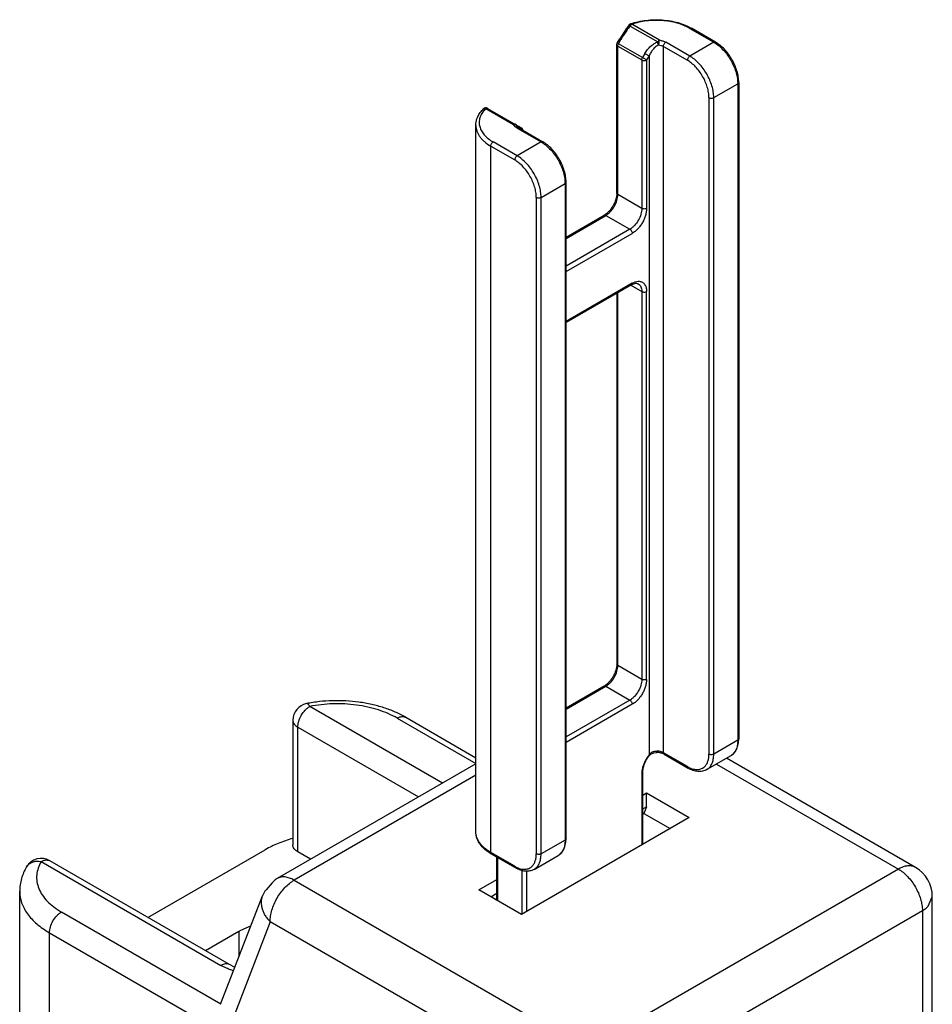
# Model space of a CAD drawing. Units: millimetres. Extents: x 4.8 to 36.9, y 6.8 to 51.4.
# Drawn here: x 4.8 to 31.7, y 22.4 to 51.4 of the extents above; entities that cross this region are included whole.
import ezdxf

# ---------------------------------------------------------------- set-up
doc = ezdxf.new("R2010")
doc.units = ezdxf.units.MM
doc.header["$LTSCALE"] = 3.784414
doc.layers.get('0').update_dxf_attribs({"linetype": 'CONTINUOUS'})

msp = doc.modelspace()

# ---------------------------------------------------------------- linework, layer by layer
at = {"color": 7}
for p, q in [((22.779, 51.263), (22.736, 51.233)), ((22.762, 51.197), (23.575, 50.728)), ((22.779, 51.263), (22.779, 51.263)), ((23.625, 50.781), (22.812, 51.25)), ((24.521, 51.128), (24.571, 51.133)), ((24.521, 51.128), (25.228, 50.719)), ((25.278, 50.724), (24.571, 51.133)), ((22.383, 50.695), (22.454, 50.817)), ((22.42, 50.674), (22.491, 50.796)), ((22.454, 50.817), (22.491, 50.796)), ((22.37, 50.645), (22.383, 50.695)), ((22.37, 46.269), (22.37, 50.645)), ((22.388, 50.692), (22.383, 50.695)), ((22.42, 50.674), (22.388, 50.692)), ((22.399, 46.229), (22.399, 50.604)), ((22.399, 50.604), (23.107, 50.196)), ((23.248, 50.196), (22.42, 50.674)), ((23.743, 29.776), (23.743, 50.597)), ((23.743, 50.597), (24.45, 50.189)), ((24.521, 50.311), (23.814, 50.719)), ((25.228, 50.719), (24.521, 50.311)), ((25.278, 50.724), (25.228, 50.719)), ((23.198, 50.388), (23.127, 50.265)), ((23.198, 50.388), (23.319, 50.318)), ((23.319, 50.318), (23.248, 50.196)), ((23.319, 50.318), (23.319, 29.711)), ((23.107, 50.196), (23.107, 45.82)), ((23.248, 50.196), (23.248, 45.82)), ((25.228, 49.086), (25.935, 49.495)), ((25.935, 49.495), (25.964, 49.536)), ((25.935, 49.495), (25.935, 30.144)), ((25.964, 49.536), (25.964, 30.184)), ((25.086, 49.086), (25.086, 29.735)), ((25.228, 29.735), (25.228, 49.086)), ((18.511, 48.767), (19.324, 48.297)), ((18.561, 48.771), (19.55, 48.2)), ((18.212, 27.449), (18.212, 48.27)), ((19.412, 48.263), (19.416, 48.254)), ((19.43, 48.188), (19.48, 48.193)), ((19.43, 48.188), (20.137, 47.78)), ((19.48, 48.193), (20.187, 47.785)), ((18.652, 26.837), (18.652, 47.658)), ((18.652, 47.658), (19.359, 47.249)), ((19.43, 47.372), (18.722, 47.78)), ((20.137, 47.78), (19.43, 47.372)), ((20.187, 47.785), (20.137, 47.78)), ((20.137, 46.147), (20.844, 46.555)), ((20.844, 46.555), (20.873, 46.596)), ((20.844, 46.555), (20.844, 27.204)), ((20.873, 27.245), (20.873, 46.596)), ((19.995, 46.147), (19.995, 26.796)), ((20.137, 26.796), (20.137, 46.147)), ((22.399, 46.229), (22.37, 46.269)), ((23.107, 45.82), (22.399, 46.229)), ((20.873, 44.973), (21.996, 45.621)), ((20.873, 44.939), (22.046, 45.616)), ((21.996, 45.621), (22.046, 45.616)), ((22.046, 45.616), (22.753, 45.208)), ((22.753, 45.208), (20.873, 44.123)), ((20.873, 43.959), (22.824, 45.086)), ((22.824, 43.616), (20.873, 42.49)), ((22.803, 43.57), (20.873, 42.456)), ((22.782, 43.558), (23.107, 43.371)), ((22.824, 43.616), (22.803, 43.57)), ((22.37, 43.32), (22.37, 32.389)), ((22.399, 32.348), (22.399, 43.337)), ((23.107, 43.371), (23.107, 31.94)), ((23.248, 31.94), (23.248, 43.371)), ((22.399, 32.348), (22.37, 32.389)), ((23.107, 31.94), (22.399, 32.348)), ((21.996, 31.741), (20.873, 31.092)), ((20.873, 31.059), (22.046, 31.736)), ((21.996, 31.741), (22.046, 31.736)), ((22.046, 31.736), (22.753, 31.328)), ((17.228, 28.884), (13.317, 31.142)), ((22.753, 31.328), (20.873, 30.242)), ((22.824, 31.205), (20.873, 30.079)), ((15.894, 30.797), (18.212, 29.458)), ((16.144, 30.821), (18.212, 29.627)), ((12.817, 30.733), (12.817, 27.059)), ((12.963, 26.855), (12.963, 30.529)), ((12.963, 30.529), (16.52, 28.475)), ((25.964, 30.184), (25.935, 30.144)), ((25.935, 30.144), (25.228, 29.735)), ((23.319, 29.711), (23.326, 29.689)), ((24.45, 29.368), (23.743, 29.776)), ((23.764, 29.73), (23.743, 29.776)), ((23.764, 29.73), (24.471, 29.322)), ((25.728, 29.686), (25.021, 29.278)), ((31.173, 26.396), (25.601, 29.613)), ((18.212, 29.452), (12.353, 26.07)), ((24.45, 29.368), (24.471, 29.322)), ((25.309, 29.444), (30.673, 26.347)), ((18.212, 29.114), (12.853, 26.02)), ((23.109, 29.206), (23.107, 29.164)), ((23.107, 29.164), (23.136, 29.205)), ((23.107, 29.164), (23.107, 27.059)), ((23.136, 27.076), (23.136, 29.205)), ((23.136, 28.527), (23.248, 28.592)), ((23.248, 28.592), (24.505, 27.866)), ((23.248, 28.184), (23.248, 28.592)), ((23.136, 28.119), (23.248, 28.184)), ((23.248, 28.184), (23.171, 27.984)), ((24.505, 27.866), (19.556, 25.009)), ((23.136, 27.963), (23.171, 27.984)), ((23.171, 27.984), (23.94, 27.54)), ((20.844, 27.204), (20.137, 26.796)), ((20.873, 27.245), (20.844, 27.204)), ((8.545, 24.921), (12.005, 26.918)), ((13.338, 26.638), (12.963, 26.855)), ((19.359, 26.429), (18.652, 26.837)), ((18.672, 26.791), (18.652, 26.837)), ((19.38, 26.383), (18.672, 26.791)), ((19.93, 26.338), (20.637, 26.746)), ((5.397, 26.569), (10.698, 23.509)), ((10.948, 23.533), (5.647, 26.594)), ((18.835, 25.425), (18.835, 26.697)), ((18.864, 25.408), (18.864, 26.681)), ((19.359, 26.429), (19.38, 26.383)), ((19.571, 26.304), (19.571, 25.017)), ((19.712, 25.099), (19.712, 26.29)), ((30.673, 26.347), (21.48, 21.04)), ((12.353, 26.07), (12.296, 26.028)), ((12.853, 26.02), (21.48, 21.04)), ((18.298, 25.734), (18.835, 26.044)), ((4.762, 19.978), (4.762, 25.694)), ((10.687, 22.361), (11.921, 25.563)), ((11.995, 25.697), (11.921, 25.563)), ((19.556, 25.009), (18.298, 25.734)), ((18.652, 25.53), (18.835, 25.636)), ((18.787, 25.452), (18.835, 25.48)), ((31.551, 25.254), (31.673, 25.53)), ((31.673, 21.819), (31.673, 25.53)), ((10.69, 22.37), (5.995, 25.081)), ((22.187, 19.815), (31.38, 25.122)), ((31.38, 25.122), (31.38, 21.448)), ((12.146, 24.796), (10.86, 21.456)), ((20.773, 19.815), (12.146, 24.796)), ((5.641, 18.753), (5.641, 24.469)), ((5.641, 24.469), (10.86, 21.456)), ((11.227, 24.51), (10.242, 23.941)), ((11.227, 24.51), (11.227, 23.764))]:
    msp.add_line(p, q, dxfattribs=at)
for points in [[(22.734, 51.23), (22.649, 51.117), (22.523, 50.932), (22.454, 50.817)], [(23.326, 29.689), (23.387, 29.744), (23.462, 29.776), (23.552, 29.784)], [(12.296, 26.028), (12.204, 25.941), (12.028, 25.74), (11.995, 25.697)], [(11.109, 23.457), (11.098, 23.46), (10.948, 23.533)]]:
    msp.add_lwpolyline(points, dxfattribs=at)
for centre, radius, start, end in [((25.409, 49.114), 3.368, 141.8023, 147.2932), ((22.91, 51.112), 0.171, 143.1325, 150.0215), ((22.904, 51.116), 0.164, 137.4486, 143.0654), ((25.436, 49.095), 3.401, 147.2718, 149.9964), ((22.567, 50.589), 0.169, 149.9378, 158.7256), ((23.723, 50.642), 0.171, 143.1325, 150.0215), ((24.749, 49.891), 0.957, 58.1977, 59.9959), ((24.968, 49.494), 0.967, 0.0139, 1.7936), ((18.511, 48.685), 0.1, 60.0006, 134.8567), ((19.098, 48.158), 0.845, 133.9784, 137.0351), ((19.475, 48.362), 0.165, 203.0122, 206.3783), ((19.483, 48.366), 0.174, 206.3829, 210.0384), ((19.324, 48.216), 0.1, 22.7379, 60.0006), ((19.5, 48.114), 0.1, 6.0509, 59.9957), ((19.49, 48.131), 0.0968, 2.1427, 8.8042), ((19.658, 46.951), 0.957, 58.1977, 59.9959), ((19.877, 46.555), 0.967, 0.0139, 1.7936), ((13.317, 30.733), 0.5, 101.1779, 180), ((23.806, 29.31), 0.631, 140.6272, 141.9014), ((23.531, 29.314), 0.513, 87.1251, 87.9253), ((23.532, 29.33), 0.497, 79.7931, 87.192), ((24.858, 30.075), 0.817, 239.9939, 242.4851), ((5.397, 26.161), 0.5, 59.9747, 149.3294), ((5.562, 26.446), 0.171, 60.0362, 73.6218), ((19.767, 27.136), 0.817, 239.9939, 242.4851), ((30.673, 25.53), 1, 0.0043, 60.0006)]:
    msp.add_arc(centre, radius, start, end, dxfattribs=at)
for points, knots in [([(22.779, 51.263), (22.851, 51.287), (23, 51.329), (23.231, 51.369), (23.47, 51.386), (23.71, 51.38), (23.946, 51.352), (24.172, 51.302), (24.381, 51.23), (24.51, 51.167), (24.571, 51.133)], [0, 0, 0, 0, 0.122903, 0.250645, 0.380993, 0.511909, 0.641184, 0.766727, 0.886881, 1, 1, 1, 1]), ([(22.734, 51.23), (22.733, 51.229), (22.734, 51.227), (22.736, 51.225), (22.739, 51.22), (22.742, 51.217), (22.743, 51.215)], [0, 0, 0, 0, 0.102289, 0.298053, 0.59839, 1, 1, 1, 1]), ([(22.739, 51.233), (22.739, 51.234), (22.738, 51.234), (22.736, 51.233), (22.736, 51.233)], [0, 0, 0, 0, 0.327949, 1, 1, 1, 1]), ([(22.773, 51.214), (22.77, 51.217), (22.763, 51.221), (22.753, 51.227), (22.746, 51.231), (22.741, 51.233), (22.739, 51.233)], [0, 0, 0, 0, 0.345952, 0.633909, 0.853354, 1, 1, 1, 1]), ([(22.743, 51.215), (22.745, 51.214), (22.751, 51.208), (22.757, 51.202), (22.762, 51.197)], [0, 0, 0, 0, 0.214693, 1, 1, 1, 1]), ([(22.812, 51.25), (22.809, 51.252), (22.804, 51.257), (22.795, 51.262), (22.787, 51.264), (22.782, 51.263), (22.779, 51.263)], [0, 0, 0, 0, 0.309799, 0.57521, 0.800165, 1, 1, 1, 1]), ([(22.784, 51.226), (22.785, 51.228), (22.789, 51.232), (22.793, 51.236), (22.797, 51.239)], [0, 0, 0, 0, 0.255337, 1, 1, 1, 1]), ([(22.797, 51.239), (22.798, 51.24), (22.803, 51.244), (22.808, 51.247), (22.812, 51.25)], [0, 0, 0, 0, 0.259357, 1, 1, 1, 1]), ([(24.521, 51.128), (24.464, 51.16), (24.341, 51.22), (24.143, 51.287), (23.928, 51.335), (23.702, 51.362), (23.472, 51.367), (23.243, 51.351), (23.022, 51.313), (22.88, 51.273), (22.812, 51.25)], [0, 0, 0, 0, 0.111735, 0.231386, 0.35706, 0.486811, 0.618334, 0.749235, 0.877274, 1, 1, 1, 1]), ([(22.37, 50.645), (22.37, 50.641), (22.372, 50.633), (22.378, 50.622), (22.387, 50.612), (22.395, 50.606), (22.399, 50.604)], [0, 0, 0, 0, 0.217666, 0.451136, 0.711168, 1, 1, 1, 1]), ([(22.399, 50.604), (22.399, 50.608), (22.4, 50.623), (22.404, 50.639), (22.409, 50.65)], [0, 0, 0, 0, 0.232347, 1, 1, 1, 1]), ([(23.198, 50.388), (23.222, 50.429), (23.275, 50.507), (23.367, 50.607), (23.467, 50.683), (23.539, 50.717), (23.575, 50.728)], [0, 0, 0, 0, 0.276972, 0.542133, 0.785269, 1, 1, 1, 1]), ([(23.601, 50.643), (23.57, 50.629), (23.526, 50.599), (23.474, 50.55), (23.425, 50.495), (23.371, 50.419), (23.335, 50.353), (23.319, 50.318)], [0, 0, 0, 0, 0.236655, 0.359773, 0.485097, 0.740382, 1, 1, 1, 1]), ([(23.601, 50.643), (23.594, 50.656), (23.582, 50.683), (23.576, 50.713), (23.575, 50.728)], [0, 0, 0, 0, 0.497312, 1, 1, 1, 1]), ([(23.625, 50.781), (23.621, 50.779), (23.607, 50.769), (23.594, 50.756), (23.586, 50.745)], [0, 0, 0, 0, 0.23148, 1, 1, 1, 1]), ([(23.61, 50.727), (23.609, 50.72), (23.607, 50.709), (23.605, 50.695), (23.604, 50.684), (23.603, 50.673), (23.601, 50.659), (23.601, 50.649), (23.601, 50.643)], [0, 0, 0, 0, 0.258611, 0.389636, 0.519618, 0.647166, 0.770753, 1, 1, 1, 1]), ([(23.601, 50.643), (23.627, 50.639), (23.676, 50.628), (23.722, 50.609), (23.743, 50.597)], [0, 0, 0, 0, 0.523113, 1, 1, 1, 1]), ([(23.61, 50.727), (23.612, 50.737), (23.616, 50.755), (23.622, 50.773), (23.625, 50.781)], [0, 0, 0, 0, 0.555703, 1, 1, 1, 1]), ([(23.625, 50.781), (23.659, 50.776), (23.724, 50.761), (23.786, 50.735), (23.814, 50.719)], [0, 0, 0, 0, 0.523021, 1, 1, 1, 1]), ([(23.743, 50.597), (23.743, 50.609), (23.747, 50.633), (23.762, 50.667), (23.785, 50.698), (23.804, 50.714), (23.814, 50.719)], [0, 0, 0, 0, 0.23722, 0.500002, 0.762783, 1, 1, 1, 1]), ([(25.254, 50.704), (25.3, 50.676), (25.39, 50.609), (25.515, 50.489), (25.63, 50.349), (25.731, 50.193), (25.815, 50.028), (25.879, 49.859), (25.92, 49.691), (25.933, 49.579), (25.934, 49.525)], [0, 0, 0, 0, 0.115114, 0.238496, 0.367706, 0.499999, 0.632292, 0.761502, 0.884885, 1, 1, 1, 1]), ([(25.964, 49.536), (25.964, 49.591), (25.954, 49.705), (25.915, 49.876), (25.852, 50.047), (25.768, 50.215), (25.665, 50.371), (25.548, 50.512), (25.419, 50.631), (25.326, 50.697), (25.278, 50.724)], [0, 0, 0, 0, 0.115841, 0.239268, 0.368137, 0.500004, 0.63187, 0.760738, 0.88416, 1, 1, 1, 1]), ([(23.107, 50.196), (23.107, 50.207), (23.111, 50.232), (23.121, 50.254), (23.127, 50.265)], [0, 0, 0, 0, 0.474673, 1, 1, 1, 1]), ([(24.521, 50.311), (24.511, 50.305), (24.492, 50.289), (24.47, 50.259), (24.454, 50.225), (24.45, 50.2), (24.45, 50.189)], [0, 0, 0, 0, 0.237217, 0.499998, 0.76278, 1, 1, 1, 1]), ([(25.228, 49.086), (25.228, 49.142), (25.218, 49.259), (25.177, 49.434), (25.111, 49.612), (25.024, 49.785), (24.918, 49.948), (24.796, 50.093), (24.665, 50.216), (24.569, 50.283), (24.521, 50.311)], [0, 0, 0, 0, 0.114123, 0.237345, 0.366972, 0.500001, 0.63303, 0.762656, 0.885878, 1, 1, 1, 1]), ([(23.107, 50.196), (23.113, 50.192), (23.127, 50.186), (23.158, 50.178), (23.184, 50.178), (23.2, 50.18)], [0, 0, 0, 0, 0.228322, 0.478083, 1, 1, 1, 1]), ([(23.2, 50.18), (23.205, 50.181), (23.221, 50.184), (23.238, 50.19), (23.248, 50.196)], [0, 0, 0, 0, 0.266984, 1, 1, 1, 1]), ([(25.086, 49.086), (25.086, 49.137), (25.077, 49.241), (25.04, 49.399), (24.982, 49.559), (24.903, 49.715), (24.807, 49.862), (24.698, 49.992), (24.58, 50.103), (24.494, 50.164), (24.45, 50.189)], [0, 0, 0, 0, 0.114124, 0.237348, 0.366974, 0.500001, 0.633028, 0.762653, 0.885877, 1, 1, 1, 1]), ([(25.086, 49.086), (25.096, 49.081), (25.12, 49.072), (25.157, 49.068), (25.194, 49.072), (25.218, 49.081), (25.228, 49.086)], [0, 0, 0, 0, 0.237219, 0.500001, 0.762782, 1, 1, 1, 1]), ([(18.441, 48.756), (18.445, 48.76), (18.451, 48.764), (18.457, 48.767), (18.459, 48.768)], [0, 0, 0, 0, 0.752992, 1, 1, 1, 1]), ([(18.459, 48.768), (18.467, 48.771), (18.485, 48.773), (18.502, 48.77), (18.511, 48.767)], [0, 0, 0, 0, 0.47025, 1, 1, 1, 1]), ([(18.511, 48.767), (18.515, 48.769), (18.524, 48.773), (18.537, 48.776), (18.55, 48.776), (18.558, 48.773), (18.561, 48.771)], [0, 0, 0, 0, 0.289673, 0.548943, 0.782211, 1, 1, 1, 1]), ([(18.212, 48.27), (18.212, 48.314), (18.223, 48.403), (18.269, 48.531), (18.342, 48.651), (18.406, 48.723), (18.441, 48.757)], [0, 0, 0, 0, 0.238393, 0.481371, 0.734045, 1, 1, 1, 1]), ([(18.479, 48.734), (18.446, 48.698), (18.387, 48.622), (18.328, 48.495), (18.306, 48.363), (18.322, 48.231), (18.374, 48.102), (18.461, 47.982), (18.579, 47.872), (18.672, 47.809), (18.722, 47.78)], [0, 0, 0, 0, 0.127762, 0.245672, 0.35768, 0.46923, 0.585718, 0.711519, 0.849415, 1, 1, 1, 1]), ([(18.212, 48.27), (18.212, 48.242), (18.217, 48.184), (18.239, 48.099), (18.276, 48.016), (18.326, 47.936), (18.389, 47.859), (18.494, 47.759), (18.586, 47.696), (18.652, 47.658)], [0, 0, 0, 0, 0.10805, 0.21814, 0.332115, 0.451491, 0.577437, 0.710752, 1, 1, 1, 1]), ([(19.342, 48.305), (19.34, 48.305), (19.334, 48.303), (19.328, 48.3), (19.324, 48.297)], [0, 0, 0, 0, 0.236963, 1, 1, 1, 1]), ([(19.324, 48.297), (19.335, 48.299), (19.359, 48.299), (19.381, 48.291), (19.39, 48.284)], [0, 0, 0, 0, 0.519902, 1, 1, 1, 1]), ([(19.347, 48.257), (19.346, 48.259), (19.341, 48.266), (19.336, 48.273), (19.333, 48.279)], [0, 0, 0, 0, 0.255044, 1, 1, 1, 1]), ([(19.359, 48.307), (19.358, 48.307), (19.352, 48.307), (19.346, 48.306), (19.342, 48.305)], [0, 0, 0, 0, 0.237621, 1, 1, 1, 1]), ([(19.365, 48.237), (19.364, 48.239), (19.357, 48.245), (19.351, 48.252), (19.347, 48.257)], [0, 0, 0, 0, 0.255404, 1, 1, 1, 1]), ([(19.374, 48.302), (19.373, 48.303), (19.368, 48.305), (19.363, 48.306), (19.359, 48.307)], [0, 0, 0, 0, 0.245232, 1, 1, 1, 1]), ([(19.383, 48.221), (19.381, 48.222), (19.375, 48.227), (19.369, 48.233), (19.365, 48.237)], [0, 0, 0, 0, 0.254577, 1, 1, 1, 1]), ([(19.43, 48.188), (19.425, 48.191), (19.409, 48.201), (19.394, 48.212), (19.383, 48.221)], [0, 0, 0, 0, 0.258961, 1, 1, 1, 1]), ([(19.39, 48.284), (19.391, 48.284), (19.396, 48.28), (19.401, 48.276), (19.404, 48.273)], [0, 0, 0, 0, 0.254043, 1, 1, 1, 1]), ([(19.404, 48.273), (19.404, 48.272), (19.407, 48.269), (19.41, 48.265), (19.412, 48.263)], [0, 0, 0, 0, 0.254046, 1, 1, 1, 1]), ([(19.427, 48.236), (19.426, 48.238), (19.421, 48.243), (19.418, 48.25), (19.416, 48.254)], [0, 0, 0, 0, 0.293877, 1, 1, 1, 1]), ([(19.48, 48.193), (19.468, 48.2), (19.45, 48.212), (19.433, 48.228), (19.427, 48.236)], [0, 0, 0, 0, 0.564508, 1, 1, 1, 1]), ([(19.507, 48.211), (19.504, 48.218), (19.496, 48.229), (19.485, 48.238), (19.48, 48.241)], [0, 0, 0, 0, 0.523683, 1, 1, 1, 1]), ([(19.516, 48.175), (19.516, 48.178), (19.515, 48.191), (19.511, 48.203), (19.507, 48.211)], [0, 0, 0, 0, 0.259617, 1, 1, 1, 1]), ([(19.55, 48.2), (19.56, 48.195), (19.576, 48.179), (19.584, 48.157), (19.586, 48.145)], [0, 0, 0, 0, 0.484217, 1, 1, 1, 1]), ([(18.652, 47.658), (18.652, 47.669), (18.656, 47.694), (18.671, 47.728), (18.693, 47.758), (18.712, 47.774), (18.722, 47.78)], [0, 0, 0, 0, 0.23722, 0.500002, 0.762783, 1, 1, 1, 1]), ([(20.162, 47.765), (20.208, 47.736), (20.299, 47.669), (20.424, 47.549), (20.538, 47.409), (20.64, 47.254), (20.723, 47.089), (20.787, 46.919), (20.829, 46.751), (20.842, 46.639), (20.843, 46.585)], [0, 0, 0, 0, 0.115114, 0.238496, 0.367706, 0.499999, 0.632292, 0.761502, 0.884885, 1, 1, 1, 1]), ([(20.873, 46.596), (20.873, 46.651), (20.863, 46.765), (20.824, 46.936), (20.761, 47.108), (20.676, 47.275), (20.574, 47.432), (20.456, 47.572), (20.328, 47.692), (20.234, 47.758), (20.187, 47.785)], [0, 0, 0, 0, 0.115841, 0.239268, 0.368137, 0.500004, 0.63187, 0.760738, 0.88416, 1, 1, 1, 1]), ([(19.43, 47.372), (19.42, 47.366), (19.401, 47.35), (19.378, 47.32), (19.363, 47.285), (19.359, 47.261), (19.359, 47.249)], [0, 0, 0, 0, 0.237217, 0.499998, 0.76278, 1, 1, 1, 1]), ([(20.137, 46.147), (20.137, 46.203), (20.126, 46.319), (20.086, 46.495), (20.02, 46.673), (19.933, 46.846), (19.826, 47.008), (19.705, 47.154), (19.574, 47.277), (19.478, 47.344), (19.43, 47.372)], [0, 0, 0, 0, 0.114123, 0.237345, 0.366972, 0.500001, 0.63303, 0.762656, 0.885878, 1, 1, 1, 1]), ([(19.995, 46.147), (19.995, 46.197), (19.986, 46.302), (19.949, 46.46), (19.89, 46.62), (19.812, 46.776), (19.716, 46.922), (19.607, 47.053), (19.488, 47.164), (19.402, 47.224), (19.359, 47.249)], [0, 0, 0, 0, 0.114124, 0.237348, 0.366974, 0.500001, 0.633028, 0.762653, 0.885877, 1, 1, 1, 1]), ([(19.995, 46.147), (20.005, 46.141), (20.029, 46.133), (20.066, 46.129), (20.103, 46.133), (20.127, 46.141), (20.137, 46.147)], [0, 0, 0, 0, 0.237219, 0.500001, 0.762782, 1, 1, 1, 1]), ([(22.37, 46.269), (22.37, 46.241), (22.365, 46.18), (22.343, 46.088), (22.308, 45.993), (22.261, 45.9), (22.204, 45.813), (22.139, 45.735), (22.07, 45.671), (22.021, 45.636), (21.996, 45.621)], [0, 0, 0, 0, 0.110562, 0.233413, 0.364599, 0.499994, 0.635391, 0.76658, 0.889435, 1, 1, 1, 1]), ([(22.046, 45.616), (22.07, 45.63), (22.118, 45.664), (22.207, 45.748), (22.302, 45.877), (22.367, 46.023), (22.394, 46.143), (22.399, 46.201), (22.399, 46.229)], [0, 0, 0, 0, 0.114173, 0.237563, 0.499998, 0.762434, 0.885826, 1, 1, 1, 1]), ([(23.107, 45.82), (23.107, 45.793), (23.101, 45.734), (23.074, 45.615), (23.009, 45.468), (22.914, 45.339), (22.825, 45.256), (22.777, 45.222), (22.753, 45.208)], [0, 0, 0, 0, 0.114174, 0.237566, 0.500002, 0.762437, 0.885827, 1, 1, 1, 1]), ([(23.248, 45.82), (23.248, 45.787), (23.242, 45.717), (23.217, 45.612), (23.178, 45.505), (23.126, 45.401), (23.062, 45.304), (22.989, 45.216), (22.91, 45.143), (22.853, 45.102), (22.824, 45.086)], [0, 0, 0, 0, 0.114075, 0.237359, 0.366989, 0.500002, 0.633015, 0.762643, 0.885927, 1, 1, 1, 1]), ([(23.248, 45.82), (23.238, 45.815), (23.215, 45.806), (23.177, 45.802), (23.14, 45.806), (23.117, 45.815), (23.107, 45.82)], [0, 0, 0, 0, 0.237218, 0.499999, 0.762781, 1, 1, 1, 1]), ([(22.753, 45.208), (22.763, 45.202), (22.782, 45.186), (22.804, 45.156), (22.819, 45.122), (22.824, 45.097), (22.824, 45.086)], [0, 0, 0, 0, 0.237218, 0.499999, 0.762781, 1, 1, 1, 1]), ([(22.803, 43.57), (22.824, 43.582), (22.863, 43.601), (22.92, 43.615), (22.967, 43.615), (22.993, 43.606), (23.003, 43.6)], [0, 0, 0, 0, 0.3409, 0.616633, 0.830524, 1, 1, 1, 1]), ([(22.824, 43.616), (22.852, 43.632), (22.909, 43.659), (22.971, 43.672), (23, 43.673)], [0, 0, 0, 0, 0.530091, 1, 1, 1, 1]), ([(23, 43.673), (23.018, 43.674), (23.053, 43.673), (23.102, 43.659), (23.146, 43.633), (23.183, 43.597), (23.212, 43.552), (23.233, 43.498), (23.245, 43.437), (23.248, 43.393), (23.248, 43.371)], [0, 0, 0, 0, 0.119862, 0.233469, 0.344909, 0.458564, 0.578514, 0.707865, 0.848361, 1, 1, 1, 1]), ([(23.003, 43.6), (23.019, 43.59), (23.05, 43.564), (23.083, 43.511), (23.103, 43.444), (23.107, 43.396), (23.107, 43.371)], [0, 0, 0, 0, 0.217749, 0.450891, 0.710463, 1, 1, 1, 1]), ([(23.107, 43.371), (23.117, 43.365), (23.14, 43.357), (23.177, 43.353), (23.215, 43.357), (23.238, 43.365), (23.248, 43.371)], [0, 0, 0, 0, 0.237219, 0.500001, 0.762782, 1, 1, 1, 1]), ([(22.37, 32.389), (22.37, 32.36), (22.365, 32.3), (22.343, 32.208), (22.308, 32.113), (22.261, 32.02), (22.204, 31.933), (22.139, 31.855), (22.07, 31.79), (22.021, 31.755), (21.996, 31.741)], [0, 0, 0, 0, 0.110562, 0.233413, 0.364599, 0.499994, 0.635391, 0.76658, 0.889435, 1, 1, 1, 1]), ([(22.046, 31.736), (22.07, 31.75), (22.118, 31.783), (22.207, 31.867), (22.302, 31.996), (22.367, 32.143), (22.394, 32.262), (22.399, 32.32), (22.399, 32.348)], [0, 0, 0, 0, 0.114173, 0.237563, 0.499998, 0.762434, 0.885826, 1, 1, 1, 1]), ([(23.107, 31.94), (23.107, 31.912), (23.101, 31.854), (23.074, 31.734), (23.009, 31.588), (22.914, 31.459), (22.825, 31.375), (22.777, 31.341), (22.753, 31.328)], [0, 0, 0, 0, 0.114174, 0.237566, 0.500002, 0.762437, 0.885827, 1, 1, 1, 1]), ([(23.248, 31.94), (23.248, 31.906), (23.242, 31.837), (23.217, 31.731), (23.178, 31.625), (23.126, 31.521), (23.062, 31.423), (22.989, 31.336), (22.91, 31.262), (22.853, 31.222), (22.824, 31.205)], [0, 0, 0, 0, 0.114075, 0.237359, 0.366989, 0.500002, 0.633015, 0.762643, 0.885927, 1, 1, 1, 1]), ([(23.248, 31.94), (23.238, 31.934), (23.215, 31.926), (23.177, 31.922), (23.14, 31.926), (23.117, 31.934), (23.107, 31.94)], [0, 0, 0, 0, 0.237218, 0.499999, 0.762781, 1, 1, 1, 1]), ([(12.963, 30.529), (12.963, 30.557), (12.968, 30.615), (12.996, 30.735), (13.061, 30.881), (13.155, 31.01), (13.245, 31.094), (13.292, 31.128), (13.317, 31.142)], [0, 0, 0, 0, 0.114174, 0.237565, 0.500001, 0.762436, 0.885827, 1, 1, 1, 1]), ([(16.144, 30.821), (16.044, 30.879), (15.834, 30.984), (15.498, 31.11), (15.139, 31.207), (14.636, 31.297), (14.117, 31.323), (13.6, 31.288), (13.345, 31.249), (13.22, 31.224)], [0, 0, 0, 0, 0.11455, 0.233999, 0.357506, 0.48433, 0.742991, 0.872453, 1, 1, 1, 1]), ([(13.317, 31.142), (13.309, 31.155), (13.293, 31.178), (13.272, 31.203), (13.254, 31.216), (13.242, 31.222), (13.231, 31.225), (13.223, 31.225), (13.22, 31.224)], [0, 0, 0, 0, 0.345982, 0.622261, 0.735081, 0.833163, 0.919797, 1, 1, 1, 1]), ([(15.894, 30.797), (15.809, 30.846), (15.628, 30.936), (15.336, 31.044), (15.021, 31.129), (14.689, 31.187), (14.346, 31.218), (13.999, 31.222), (13.655, 31.198), (13.428, 31.164), (13.317, 31.142)], [0, 0, 0, 0, 0.110861, 0.228542, 0.351785, 0.479307, 0.609552, 0.740865, 0.871638, 1, 1, 1, 1]), ([(22.753, 31.328), (22.763, 31.322), (22.782, 31.306), (22.804, 31.275), (22.819, 31.241), (22.824, 31.217), (22.824, 31.205)], [0, 0, 0, 0, 0.237218, 0.499999, 0.762781, 1, 1, 1, 1]), ([(15.894, 30.797), (15.911, 30.807), (15.946, 30.824), (16, 30.841), (16.051, 30.847), (16.084, 30.843), (16.099, 30.839)], [0, 0, 0, 0, 0.28253, 0.542384, 0.780016, 1, 1, 1, 1]), ([(16.099, 30.839), (16.103, 30.838), (16.119, 30.834), (16.134, 30.827), (16.144, 30.821)], [0, 0, 0, 0, 0.253205, 1, 1, 1, 1]), ([(12.817, 30.733), (12.817, 30.714), (12.824, 30.675), (12.854, 30.619), (12.901, 30.569), (12.941, 30.542), (12.963, 30.529)], [0, 0, 0, 0, 0.217691, 0.450854, 0.710469, 1, 1, 1, 1]), ([(25.728, 29.686), (25.747, 29.697), (25.784, 29.723), (25.833, 29.77), (25.874, 29.825), (25.919, 29.909), (25.956, 30.03), (25.964, 30.132), (25.964, 30.184)], [0, 0, 0, 0, 0.11619, 0.232656, 0.350838, 0.471984, 0.726234, 1, 1, 1, 1]), ([(25.935, 30.144), (25.935, 30.093), (25.927, 29.997), (25.888, 29.864), (25.832, 29.773), (25.776, 29.717), (25.744, 29.695), (25.728, 29.686)], [0, 0, 0, 0, 0.289482, 0.54867, 0.781624, 0.891828, 1, 1, 1, 1]), ([(23.31, 29.7), (23.299, 29.685), (23.278, 29.656), (23.248, 29.61), (23.22, 29.563), (23.187, 29.499), (23.152, 29.418), (23.132, 29.35), (23.124, 29.316)], [0, 0, 0, 0, 0.125901, 0.253125, 0.380453, 0.507485, 0.758391, 1, 1, 1, 1]), ([(23.136, 29.205), (23.136, 29.244), (23.146, 29.327), (23.184, 29.451), (23.244, 29.575), (23.297, 29.652), (23.326, 29.689)], [0, 0, 0, 0, 0.221115, 0.471012, 0.735541, 1, 1, 1, 1]), ([(23.319, 29.711), (23.328, 29.724), (23.347, 29.748), (23.371, 29.769), (23.383, 29.778)], [0, 0, 0, 0, 0.507592, 1, 1, 1, 1]), ([(23.383, 29.778), (23.395, 29.787), (23.421, 29.803), (23.448, 29.813), (23.463, 29.817)], [0, 0, 0, 0, 0.503765, 1, 1, 1, 1]), ([(23.463, 29.817), (23.477, 29.821), (23.506, 29.826), (23.535, 29.827), (23.55, 29.827)], [0, 0, 0, 0, 0.501088, 1, 1, 1, 1]), ([(23.552, 29.784), (23.552, 29.784), (23.551, 29.786), (23.551, 29.788), (23.551, 29.792), (23.55, 29.797), (23.55, 29.803), (23.55, 29.813), (23.55, 29.821), (23.55, 29.827)], [0, 0, 0, 0, 0.023435, 0.079641, 0.169736, 0.29133, 0.440301, 0.611721, 1, 1, 1, 1]), ([(23.764, 29.73), (23.75, 29.738), (23.719, 29.753), (23.649, 29.775), (23.592, 29.783), (23.552, 29.784)], [0, 0, 0, 0, 0.217128, 0.461762, 1, 1, 1, 1]), ([(23.686, 29.802), (23.681, 29.804), (23.659, 29.811), (23.637, 29.816), (23.62, 29.819)], [0, 0, 0, 0, 0.243509, 1, 1, 1, 1]), ([(23.743, 29.776), (23.739, 29.779), (23.72, 29.789), (23.701, 29.797), (23.686, 29.802)], [0, 0, 0, 0, 0.239843, 1, 1, 1, 1]), ([(24.966, 29.375), (24.986, 29.396), (25.022, 29.444), (25.06, 29.529), (25.082, 29.628), (25.086, 29.699), (25.086, 29.735)], [0, 0, 0, 0, 0.219866, 0.457272, 0.717006, 1, 1, 1, 1]), ([(25.021, 29.278), (25.037, 29.287), (25.069, 29.309), (25.125, 29.365), (25.181, 29.456), (25.22, 29.588), (25.228, 29.685), (25.228, 29.735)], [0, 0, 0, 0, 0.108172, 0.218376, 0.45133, 0.710518, 1, 1, 1, 1]), ([(25.228, 29.735), (25.218, 29.73), (25.194, 29.721), (25.157, 29.717), (25.12, 29.721), (25.096, 29.73), (25.086, 29.735)], [0, 0, 0, 0, 0.237218, 0.499999, 0.762781, 1, 1, 1, 1]), ([(23.124, 29.316), (23.12, 29.298), (23.113, 29.261), (23.11, 29.224), (23.109, 29.206)], [0, 0, 0, 0, 0.512692, 1, 1, 1, 1]), ([(25.021, 29.278), (25.001, 29.266), (24.961, 29.247), (24.895, 29.229), (24.827, 29.221), (24.732, 29.223), (24.609, 29.252), (24.516, 29.296), (24.471, 29.322)], [0, 0, 0, 0, 0.11619, 0.232657, 0.350839, 0.471985, 0.726235, 1, 1, 1, 1]), ([(24.481, 29.351), (24.526, 29.328), (24.594, 29.3), (24.688, 29.282), (24.753, 29.28), (24.814, 29.288), (24.871, 29.307), (24.923, 29.336), (24.953, 29.361), (24.966, 29.375)], [0, 0, 0, 0, 0.289478, 0.421061, 0.544747, 0.662137, 0.775394, 0.887088, 1, 1, 1, 1]), ([(18.672, 26.791), (18.605, 26.83), (18.481, 26.916), (18.354, 27.05), (18.281, 27.168), (18.242, 27.259), (18.218, 27.353), (18.212, 27.418), (18.212, 27.449)], [0, 0, 0, 0, 0.278463, 0.533849, 0.654505, 0.771698, 0.886433, 1, 1, 1, 1]), ([(18.652, 26.837), (18.586, 26.875), (18.494, 26.938), (18.389, 27.038), (18.326, 27.115), (18.276, 27.195), (18.239, 27.278), (18.217, 27.363), (18.212, 27.421), (18.212, 27.449)], [0, 0, 0, 0, 0.289255, 0.422573, 0.54851, 0.667878, 0.78185, 0.891943, 1, 1, 1, 1]), ([(12.814, 27.251), (12.669, 27.21), (12.391, 27.116), (12.127, 26.989), (12.005, 26.918)], [0, 0, 0, 0, 0.516879, 1, 1, 1, 1]), ([(12.963, 26.855), (12.941, 26.868), (12.901, 26.895), (12.854, 26.945), (12.824, 27), (12.817, 27.04), (12.817, 27.059)], [0, 0, 0, 0, 0.289449, 0.54913, 0.782295, 1, 1, 1, 1]), ([(20.637, 26.746), (20.656, 26.758), (20.693, 26.783), (20.742, 26.831), (20.783, 26.886), (20.828, 26.97), (20.865, 27.09), (20.873, 27.192), (20.873, 27.245)], [0, 0, 0, 0, 0.11619, 0.232656, 0.350838, 0.471984, 0.726234, 1, 1, 1, 1]), ([(20.844, 27.204), (20.844, 27.154), (20.836, 27.057), (20.797, 26.925), (20.741, 26.834), (20.685, 26.778), (20.653, 26.756), (20.637, 26.746)], [0, 0, 0, 0, 0.289482, 0.54867, 0.781624, 0.891828, 1, 1, 1, 1]), ([(19.875, 26.436), (19.895, 26.456), (19.931, 26.504), (19.968, 26.59), (19.991, 26.689), (19.995, 26.759), (19.995, 26.796)], [0, 0, 0, 0, 0.219866, 0.457272, 0.717006, 1, 1, 1, 1]), ([(19.93, 26.338), (19.946, 26.348), (19.977, 26.37), (20.034, 26.425), (20.09, 26.517), (20.129, 26.649), (20.137, 26.745), (20.137, 26.796)], [0, 0, 0, 0, 0.108172, 0.218376, 0.45133, 0.710518, 1, 1, 1, 1]), ([(20.137, 26.796), (20.127, 26.79), (20.103, 26.782), (20.066, 26.778), (20.029, 26.782), (20.005, 26.79), (19.995, 26.796)], [0, 0, 0, 0, 0.237218, 0.499999, 0.762781, 1, 1, 1, 1]), ([(4.967, 26.416), (4.934, 26.361), (4.876, 26.248), (4.811, 26.068), (4.771, 25.882), (4.762, 25.756), (4.762, 25.694)], [0, 0, 0, 0, 0.252533, 0.502735, 0.751586, 1, 1, 1, 1]), ([(4.967, 26.416), (4.976, 26.432), (4.998, 26.462), (5.053, 26.514), (5.142, 26.562), (5.266, 26.585), (5.353, 26.578), (5.397, 26.569)], [0, 0, 0, 0, 0.113459, 0.228456, 0.467552, 0.724652, 1, 1, 1, 1]), ([(5.397, 26.569), (5.361, 26.508), (5.301, 26.381), (5.257, 26.177), (5.264, 25.971), (5.321, 25.769), (5.426, 25.575), (5.576, 25.392), (5.768, 25.224), (5.915, 25.127), (5.995, 25.081)], [0, 0, 0, 0, 0.118471, 0.231523, 0.342936, 0.457048, 0.577614, 0.707406, 0.848115, 1, 1, 1, 1]), ([(5.397, 26.569), (5.415, 26.58), (5.452, 26.598), (5.507, 26.614), (5.56, 26.619), (5.594, 26.614), (5.61, 26.61)], [0, 0, 0, 0, 0.283782, 0.543787, 0.780682, 1, 1, 1, 1]), ([(19.39, 26.411), (19.435, 26.388), (19.503, 26.36), (19.597, 26.343), (19.662, 26.34), (19.723, 26.349), (19.78, 26.367), (19.832, 26.396), (19.862, 26.422), (19.875, 26.436)], [0, 0, 0, 0, 0.289478, 0.421061, 0.544747, 0.662137, 0.775394, 0.887088, 1, 1, 1, 1]), ([(31.173, 26.396), (31.156, 26.406), (31.121, 26.422), (31.065, 26.438), (31.005, 26.444), (30.919, 26.441), (30.804, 26.414), (30.716, 26.372), (30.673, 26.347)], [0, 0, 0, 0, 0.10816, 0.218298, 0.332287, 0.451702, 0.710677, 1, 1, 1, 1]), ([(19.93, 26.338), (19.91, 26.327), (19.869, 26.308), (19.804, 26.29), (19.736, 26.281), (19.641, 26.284), (19.518, 26.313), (19.425, 26.356), (19.38, 26.383)], [0, 0, 0, 0, 0.11619, 0.232657, 0.350839, 0.471985, 0.726235, 1, 1, 1, 1]), ([(30.673, 26.347), (30.721, 26.319), (30.817, 26.252), (30.948, 26.129), (31.069, 25.983), (31.176, 25.821), (31.263, 25.648), (31.329, 25.47), (31.369, 25.294), (31.38, 25.178), (31.38, 25.122)], [0, 0, 0, 0, 0.114121, 0.237341, 0.366967, 0.499997, 0.633027, 0.762654, 0.885877, 1, 1, 1, 1]), ([(12.146, 24.796), (12.146, 24.852), (12.157, 24.968), (12.197, 25.143), (12.263, 25.321), (12.35, 25.494), (12.457, 25.657), (12.578, 25.802), (12.709, 25.925), (12.805, 25.992), (12.853, 26.02)], [0, 0, 0, 0, 0.114171, 0.237456, 0.367062, 0.500042, 0.633016, 0.762601, 0.88584, 1, 1, 1, 1]), ([(12.853, 26.02), (12.81, 26.045), (12.722, 26.087), (12.588, 26.119), (12.481, 26.117), (12.405, 26.095), (12.37, 26.079), (12.353, 26.07)], [0, 0, 0, 0, 0.289447, 0.548887, 0.781771, 0.891883, 1, 1, 1, 1]), ([(4.762, 25.694), (4.762, 25.637), (4.772, 25.522), (4.816, 25.352), (4.889, 25.186), (4.989, 25.025), (5.116, 24.872), (5.268, 24.726), (5.445, 24.59), (5.573, 24.508), (5.641, 24.469)], [0, 0, 0, 0, 0.108003, 0.218054, 0.331998, 0.451354, 0.57726, 0.710492, 0.851458, 1, 1, 1, 1]), ([(11.921, 25.563), (11.909, 25.534), (11.891, 25.472), (11.881, 25.375), (11.887, 25.275), (11.909, 25.174), (11.946, 25.074), (11.999, 24.976), (12.066, 24.882), (12.118, 24.824), (12.146, 24.796)], [0, 0, 0, 0, 0.112868, 0.227285, 0.344561, 0.465772, 0.591747, 0.723003, 0.859359, 1, 1, 1, 1]), ([(31.38, 25.122), (31.396, 25.132), (31.458, 25.17), (31.514, 25.216), (31.551, 25.254)], [0, 0, 0, 0, 0.265251, 1, 1, 1, 1]), ([(5.641, 24.469), (5.641, 24.497), (5.646, 24.555), (5.674, 24.674), (5.738, 24.821), (5.833, 24.95), (5.923, 25.034), (5.97, 25.067), (5.995, 25.081)], [0, 0, 0, 0, 0.114174, 0.237566, 0.500002, 0.762437, 0.885827, 1, 1, 1, 1]), ([(11.227, 24.51), (11.254, 24.525), (11.366, 24.586), (11.484, 24.638), (11.575, 24.672)], [0, 0, 0, 0, 0.240849, 1, 1, 1, 1]), ([(10.948, 23.533), (10.931, 23.543), (10.891, 23.557), (10.826, 23.558), (10.761, 23.541), (10.719, 23.521), (10.698, 23.509)], [0, 0, 0, 0, 0.229106, 0.470579, 0.728732, 1, 1, 1, 1]), ([(10.889, 23.414), (10.872, 23.421), (10.807, 23.45), (10.744, 23.482), (10.698, 23.509)], [0, 0, 0, 0, 0.256243, 1, 1, 1, 1]), ([(11.057, 23.351), (11.043, 23.355), (10.986, 23.375), (10.93, 23.396), (10.889, 23.414)], [0, 0, 0, 0, 0.253913, 1, 1, 1, 1])]:
    msp.add_open_spline(points, degree=3, knots=knots, dxfattribs=at)

doc.saveas('drawing.dxf')
